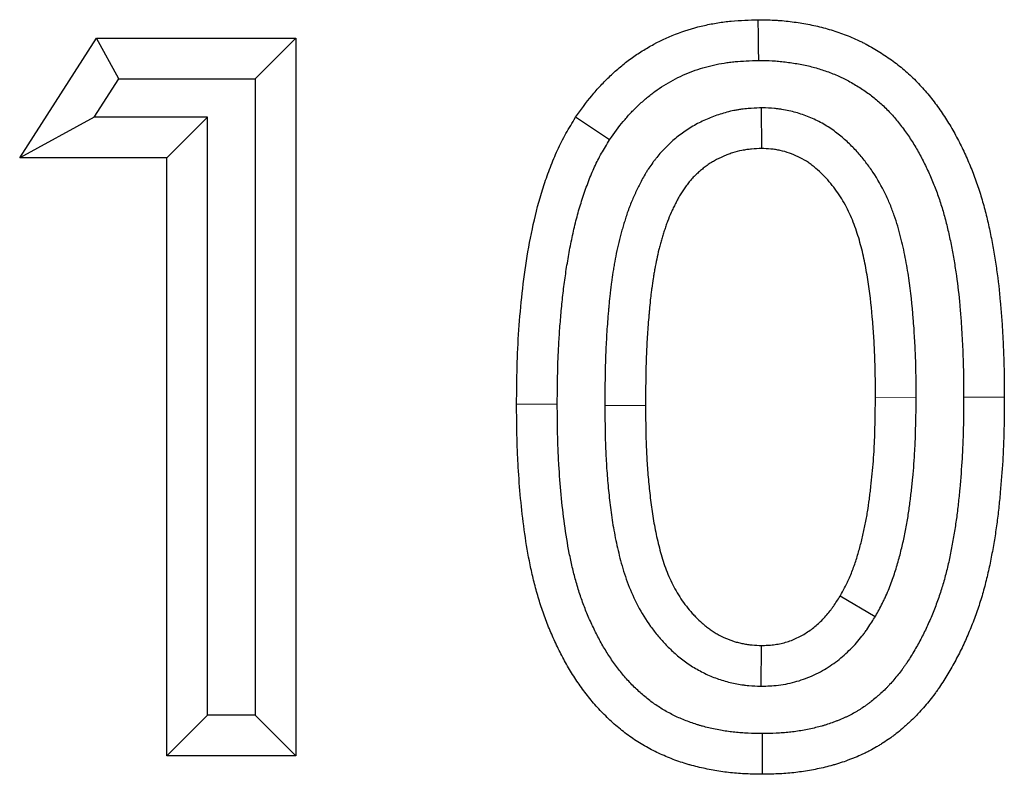
# Model space of a CAD drawing. Units: millimetres. Extents: x 0 to 420, y 0 to 297.
# Drawn here: x 271 to 278, y 205 to 211 of the extents above; entities that cross this region are included whole.
import ezdxf

# ---------------------------------------------------------------- set-up
doc = ezdxf.new("R2010")
doc.units = ezdxf.units.MM

msp = doc.modelspace()

# ---------------------------------------------------------------- linework, layer by layer
at = {"color": 7, "linetype": 'Continuous', "lineweight": 25}
for p, q in [((271.2348, 210.0085), (271.8019, 210.8905)), ((271.8019, 210.8905), (273.2701, 210.8905)), ((271.9657, 210.5905), (271.8019, 210.8905)), ((272.9701, 210.5905), (273.2701, 210.8905)), ((273.2701, 210.8905), (273.2701, 205.5988)), ((271.7844, 210.3085), (271.9657, 210.5905)), ((271.9657, 210.5905), (272.9701, 210.5905)), ((272.9701, 210.5905), (272.9701, 205.8988)), ((276.7025, 210.3766), (276.7035, 210.0764)), ((271.7844, 210.3085), (271.2348, 210.0085)), ((272.6203, 210.3085), (271.7844, 210.3085)), ((272.6203, 210.3085), (272.3203, 210.0085)), ((272.6203, 205.8988), (272.6203, 210.3085)), ((272.3203, 210.0085), (271.2348, 210.0085)), ((272.3203, 205.5988), (272.3203, 210.0085)), ((277.5419, 206.624), (277.2833, 206.7765)), ((276.7017, 206.1127), (276.7035, 206.4129)), ((272.6203, 205.8988), (272.3203, 205.5988)), ((272.9701, 205.8988), (272.6203, 205.8988)), ((272.9701, 205.8988), (273.2701, 205.5988)), ((273.2701, 205.5988), (272.3203, 205.5988))]:
    msp.add_line(p, q, dxfattribs=at)
at = {"color": 8, "linetype": 'Continuous', "lineweight": 18}
for p, q in [((277.8441, 208.2415), (277.5441, 208.2425)), ((275.5481, 208.1817), (275.8481, 208.1821))]:
    msp.add_line(p, q, dxfattribs=at)
at = {"color": 7, "linetype": 'Continuous', "lineweight": 25, "flags": 128}
for points in [[(276.683, 210.7261), (276.6821, 210.8161), (276.6813, 210.9061), (276.6802, 211.0261)], [(275.5834, 210.1409), (275.4581, 210.2236), (275.3329, 210.3064)], [(276.7078, 205.7631), (276.7078, 205.6731), (276.7078, 205.5831), (276.7078, 205.4631)]]:
    msp.add_lwpolyline(points, dxfattribs=at)
at = {"color": 8, "linetype": 'Continuous', "lineweight": 18, "flags": 128}
for points in [[(275.1983, 208.1924), (275.1083, 208.1925), (275.0183, 208.1926), (274.8983, 208.1927)], [(278.1939, 208.2426), (278.2839, 208.2425), (278.3739, 208.2425), (278.4939, 208.2425)]]:
    msp.add_lwpolyline(points, dxfattribs=at)
at = {"color": 7, "linetype": 'Continuous', "lineweight": 25}
for points, knots in [([(275.3329, 210.3064), (275.3717, 210.3605), (275.4105, 210.4145), (275.4632, 210.4788), (275.474, 210.4915), (275.4959, 210.5165), (275.5071, 210.5288), (275.5411, 210.5652), (275.5647, 210.5888), (275.6009, 210.6231), (275.6132, 210.6344), (275.638, 210.6566), (275.6506, 210.6675), (275.6888, 210.6995), (275.715, 210.7201), (275.7687, 210.7593), (275.7963, 210.7779), (275.8527, 210.8132), (275.8816, 210.8298), (275.9696, 210.8769), (276.0303, 210.9045), (276.155, 210.9509), (276.219, 210.9697), (276.3164, 210.9916), (276.3491, 210.9979), (276.3984, 211.0057), (276.4149, 211.008), (276.4479, 211.0122), (276.4644, 211.014), (276.5472, 211.0217), (276.6137, 211.0239), (276.6802, 211.0261)], [0, 0, 0, 0, 0.125, 0.125, 0.15625, 0.15625, 0.1875, 0.1875, 0.25, 0.25, 0.28125, 0.28125, 0.3125, 0.3125, 0.375, 0.375, 0.4375, 0.4375, 0.5, 0.5, 0.625, 0.625, 0.75, 0.75, 0.8125, 0.8125, 0.84375, 0.84375, 0.875, 0.875, 1, 1, 1, 1]), ([(276.6802, 211.0261), (276.7194, 211.0256), (276.7586, 211.025), (276.8076, 211.0225), (276.8173, 211.022), (276.8369, 211.0206), (276.8467, 211.0199), (276.8759, 211.0173), (276.8954, 211.0152), (276.9344, 211.0104), (276.9538, 211.0077), (276.9926, 211.0019), (277.0119, 210.9987), (277.0698, 210.9881), (277.1081, 210.9799), (277.1842, 210.9607), (277.2218, 210.9496), (277.2775, 210.9307), (277.296, 210.9241), (277.3326, 210.9102), (277.3509, 210.903), (277.387, 210.8878), (277.4049, 210.8798), (277.4315, 210.8672), (277.4403, 210.863), (277.4579, 210.8542), (277.4666, 210.8497), (277.4926, 210.836), (277.5098, 210.8265), (277.5437, 210.8069), (277.5605, 210.7968), (277.5938, 210.776), (277.6102, 210.7653), (277.6427, 210.7433), (277.6587, 210.7321), (277.6904, 210.7089), (277.706, 210.697), (277.7366, 210.6725), (277.7516, 210.6599), (277.7811, 210.634), (277.7955, 210.6208), (277.8239, 210.5937), (277.8379, 210.5799), (277.8652, 210.5518), (277.8787, 210.5376), (277.905, 210.5085), (277.9179, 210.4937), (277.9556, 210.4486), (277.9795, 210.4174), (278.0253, 210.3538), (278.0472, 210.3212), (278.089, 210.2549), (278.109, 210.2212), (278.147, 210.1526), (278.165, 210.1177), (278.1992, 210.0472), (278.2154, 210.0115), (278.2462, 209.9393), (278.2608, 209.9029), (278.2881, 209.8294), (278.3009, 209.7924), (278.3188, 209.7363), (278.3245, 209.7176), (278.3355, 209.6799), (278.3408, 209.6611), (278.356, 209.6042), (278.3653, 209.5662), (278.3828, 209.4897), (278.3909, 209.4514), (278.406, 209.3744), (278.413, 209.3358), (278.4261, 209.2585), (278.4321, 209.2198), (278.4485, 209.1033), (278.4573, 209.0254), (278.468, 208.9083), (278.4711, 208.8692), (278.4767, 208.791), (278.4792, 208.7518), (278.4837, 208.6736), (278.4857, 208.6344), (278.4881, 208.5756), (278.4889, 208.5561), (278.4902, 208.5169), (278.4907, 208.4973), (278.493, 208.3993), (278.4935, 208.3209), (278.4939, 208.2425)], [0, 0, 0, 0, 0.03125, 0.03125, 0.039062, 0.039062, 0.046875, 0.046875, 0.0625, 0.0625, 0.078125, 0.078125, 0.09375, 0.09375, 0.125, 0.125, 0.15625, 0.15625, 0.171875, 0.171875, 0.1875, 0.1875, 0.203125, 0.203125, 0.210938, 0.210938, 0.21875, 0.21875, 0.234375, 0.234375, 0.25, 0.25, 0.265625, 0.265625, 0.28125, 0.28125, 0.296875, 0.296875, 0.3125, 0.3125, 0.328125, 0.328125, 0.34375, 0.34375, 0.359375, 0.359375, 0.375, 0.375, 0.40625, 0.40625, 0.4375, 0.4375, 0.46875, 0.46875, 0.5, 0.5, 0.53125, 0.53125, 0.5625, 0.5625, 0.59375, 0.59375, 0.609375, 0.609375, 0.625, 0.625, 0.65625, 0.65625, 0.6875, 0.6875, 0.71875, 0.71875, 0.75, 0.75, 0.8125, 0.8125, 0.84375, 0.84375, 0.875, 0.875, 0.90625, 0.90625, 0.921875, 0.921875, 0.9375, 0.9375, 1, 1, 1, 1]), ([(275.5834, 210.1409), (275.6195, 210.1912), (275.6527, 210.2367), (275.6932, 210.2861), (275.7017, 210.2961), (275.7192, 210.3162), (275.7283, 210.3261), (275.7559, 210.3556), (275.7751, 210.3749), (275.8051, 210.4033), (275.8152, 210.4127), (275.8356, 210.4308), (275.8458, 210.4397), (275.8767, 210.4656), (275.8975, 210.4819), (275.9396, 210.5126), (275.9612, 210.5272), (276.0059, 210.5551), (276.0289, 210.5684), (276.0997, 210.6063), (276.148, 210.6282), (276.2465, 210.6648), (276.2975, 210.6799), (276.3759, 210.6975), (276.4023, 210.7026), (276.4421, 210.7089), (276.4554, 210.7107), (276.4821, 210.7141), (276.4954, 210.7155), (276.5612, 210.7217), (276.6193, 210.7239), (276.683, 210.7261)], [0.0073052, 0.0073052, 0.0073052, 0.0073052, 0.125, 0.125, 0.15625, 0.15625, 0.1875, 0.1875, 0.25, 0.25, 0.28125, 0.28125, 0.3125, 0.3125, 0.375, 0.375, 0.4375, 0.4375, 0.5, 0.5, 0.625, 0.625, 0.75, 0.75, 0.8125, 0.8125, 0.84375, 0.84375, 0.875, 0.875, 0.9954648, 0.9954648, 0.9954648, 0.9954648]), ([(276.683, 210.7261), (276.7194, 210.7255), (276.7527, 210.7249), (276.7909, 210.723), (276.7987, 210.7225), (276.8143, 210.7215), (276.8221, 210.7209), (276.8459, 210.7188), (276.862, 210.717), (276.8949, 210.713), (276.9117, 210.7107), (276.9449, 210.7057), (276.9613, 210.703), (277.01, 210.6941), (277.0417, 210.6873), (277.1033, 210.6717), (277.1328, 210.663), (277.1779, 210.6477), (277.193, 210.6423), (277.2232, 210.6309), (277.2381, 210.625), (277.267, 210.6128), (277.281, 210.6065), (277.3015, 210.5969), (277.3082, 210.5936), (277.3217, 210.5869), (277.3285, 210.5834), (277.349, 210.5726), (277.3628, 210.5649), (277.3906, 210.5489), (277.4045, 210.5405), (277.4318, 210.5235), (277.4452, 210.5147), (277.4716, 210.4969), (277.4846, 210.4878), (277.5098, 210.4693), (277.522, 210.4599), (277.5457, 210.441), (277.5571, 210.4315), (277.5799, 210.4114), (277.5913, 210.4009), (277.6141, 210.3792), (277.6256, 210.3678), (277.648, 210.3449), (277.6589, 210.3334), (277.68, 210.31), (277.6902, 210.2983), (277.7201, 210.2625), (277.7396, 210.2371), (277.7781, 210.1837), (277.7966, 210.1561), (277.8322, 210.0997), (277.8493, 210.0708), (277.8819, 210.0121), (277.8973, 209.9823), (277.927, 209.9209), (277.9413, 209.8894), (277.9685, 209.8259), (277.9813, 209.7938), (278.0053, 209.7292), (278.0166, 209.6966), (278.0322, 209.6476), (278.0372, 209.6312), (278.0469, 209.5981), (278.0515, 209.5814), (278.0651, 209.5307), (278.0736, 209.4961), (278.0896, 209.4261), (278.0971, 209.3907), (278.1111, 209.3194), (278.1177, 209.2833), (278.1298, 209.2113), (278.1354, 209.1752), (278.1507, 209.0668), (278.159, 208.9938), (278.169, 208.8832), (278.172, 208.8461), (278.1774, 208.7712), (278.1798, 208.7334), (278.1841, 208.6578), (278.186, 208.6202), (278.1883, 208.5639), (278.1891, 208.5452), (278.1903, 208.5079), (278.1908, 208.4893), (278.193, 208.3964), (278.1935, 208.3204), (278.1939, 208.2426)], [0.0019274, 0.0019274, 0.0019274, 0.0019274, 0.03125, 0.03125, 0.0390625, 0.0390625, 0.046875, 0.046875, 0.0625, 0.0625, 0.078125, 0.078125, 0.09375, 0.09375, 0.125, 0.125, 0.15625, 0.15625, 0.171875, 0.171875, 0.1875, 0.1875, 0.203125, 0.203125, 0.2109375, 0.2109375, 0.21875, 0.21875, 0.234375, 0.234375, 0.25, 0.25, 0.265625, 0.265625, 0.28125, 0.28125, 0.296875, 0.296875, 0.3125, 0.3125, 0.328125, 0.328125, 0.34375, 0.34375, 0.359375, 0.359375, 0.375, 0.375, 0.40625, 0.40625, 0.4375, 0.4375, 0.46875, 0.46875, 0.5, 0.5, 0.53125, 0.53125, 0.5625, 0.5625, 0.59375, 0.59375, 0.609375, 0.609375, 0.625, 0.625, 0.65625, 0.65625, 0.6875, 0.6875, 0.71875, 0.71875, 0.75, 0.75, 0.8125, 0.8125, 0.84375, 0.84375, 0.875, 0.875, 0.90625, 0.90625, 0.921875, 0.921875, 0.9375, 0.9375, 0.9995438, 0.9995438, 0.9995438, 0.9995438]), ([(276.7025, 210.3766), (276.6981, 210.3764), (276.6937, 210.3762), (276.6893, 210.376), (276.6652, 210.3749), (276.6372, 210.3736), (276.5898, 210.3695), (276.573, 210.3678), (276.5465, 210.3642), (276.5374, 210.3629), (276.5191, 210.3598), (276.51, 210.3582), (276.4651, 210.3492), (276.4308, 210.34), (276.3817, 210.3242), (276.3659, 210.3187), (276.3344, 210.3069), (276.3186, 210.3005), (276.2714, 210.2801), (276.2401, 210.2646), (276.1936, 210.2382), (276.1784, 210.229), (276.149, 210.21), (276.1347, 210.2002), (276.1068, 210.1801), (276.0933, 210.1697), (276.067, 210.1487), (276.0544, 210.1381), (276.0286, 210.1153), (276.0155, 210.1031), (275.9958, 210.0835), (275.9891, 210.0767), (275.9762, 210.063), (275.9701, 210.0562), (275.9523, 210.0361), (275.9414, 210.023), (275.9263, 210.0041), (275.9215, 209.998), (275.9118, 209.9854), (275.9069, 209.9789), (275.8923, 209.9591), (275.8826, 209.9452), (275.8681, 209.9234), (275.8632, 209.9158), (275.854, 209.901), (275.8496, 209.8937), (275.8368, 209.872), (275.829, 209.858), (275.8145, 209.8309), (275.8078, 209.8179), (275.7948, 209.792), (275.7886, 209.7791), (275.7795, 209.76), (275.7766, 209.7537), (275.7708, 209.741), (275.7679, 209.7348), (275.7535, 209.7027), (275.7417, 209.6752), (275.7276, 209.6382), (275.7248, 209.6307), (275.7195, 209.6161), (275.717, 209.6089), (275.7098, 209.5877), (275.7053, 209.574), (275.699, 209.5542), (275.697, 209.5477), (275.6931, 209.535), (275.6912, 209.5288), (275.6855, 209.51), (275.6818, 209.4973), (275.6743, 209.4714), (275.6706, 209.4582), (275.6634, 209.4316), (275.6598, 209.418), (275.6496, 209.3775), (275.6434, 209.3505), (275.6319, 209.2966), (275.6267, 209.2698), (275.6196, 209.2303), (275.6173, 209.2173), (275.6129, 209.1913), (275.6108, 209.1785), (275.6048, 209.14), (275.6009, 209.114), (275.5956, 209.0747), (275.5938, 209.0615), (275.5906, 209.035), (275.589, 209.0217), (275.5847, 208.9822), (275.5821, 208.9564), (275.5787, 208.9185), (275.5776, 208.906), (275.5754, 208.8812), (275.5744, 208.8689), (275.5713, 208.8319), (275.5693, 208.807), (275.5637, 208.7319), (275.5605, 208.6813), (275.5554, 208.5799), (275.5536, 208.5288), (275.551, 208.4285), (275.5503, 208.3793), (275.549, 208.2816), (275.5485, 208.2331), (275.5481, 208.1849), (275.5481, 208.1838), (275.5481, 208.1828), (275.5481, 208.1817)], [-0.005708, -0.005708, -0.005708, -0.005708, 0, 0, 0, 0.03125, 0.03125, 0.046875, 0.046875, 0.054688, 0.054688, 0.0625, 0.0625, 0.09375, 0.09375, 0.109375, 0.109375, 0.125, 0.125, 0.15625, 0.15625, 0.171875, 0.171875, 0.1875, 0.1875, 0.203125, 0.203125, 0.21875, 0.21875, 0.234375, 0.234375, 0.242188, 0.242188, 0.25, 0.25, 0.265625, 0.265625, 0.273438, 0.273438, 0.28125, 0.28125, 0.296875, 0.296875, 0.304688, 0.304688, 0.3125, 0.3125, 0.328125, 0.328125, 0.34375, 0.34375, 0.359375, 0.359375, 0.367188, 0.367188, 0.375, 0.375, 0.40625, 0.40625, 0.414062, 0.414062, 0.421875, 0.421875, 0.4375, 0.4375, 0.445312, 0.445312, 0.453125, 0.453125, 0.46875, 0.46875, 0.484375, 0.484375, 0.5, 0.5, 0.53125, 0.53125, 0.5625, 0.5625, 0.578125, 0.578125, 0.59375, 0.59375, 0.625, 0.625, 0.640625, 0.640625, 0.65625, 0.65625, 0.6875, 0.6875, 0.703125, 0.703125, 0.71875, 0.71875, 0.75, 0.75, 0.8125, 0.8125, 0.875, 0.875, 0.9375, 0.9375, 1, 1, 1, 1.001394, 1.001394, 1.001394, 1.001394]), ([(277.8441, 208.2415), (277.8441, 208.2422), (277.8441, 208.243), (277.8441, 208.2438), (277.8439, 208.2903), (277.8437, 208.3375), (277.8428, 208.4097), (277.8425, 208.4339), (277.8414, 208.4828), (277.8407, 208.5075), (277.8381, 208.5812), (277.8357, 208.6301), (277.8299, 208.727), (277.8266, 208.7749), (277.815, 208.9211), (277.8046, 209.0208), (277.7824, 209.171), (277.7739, 209.2213), (277.7541, 209.3229), (277.7427, 209.3741), (277.7227, 209.4516), (277.7155, 209.4776), (277.6999, 209.5297), (277.6916, 209.5558), (277.6732, 209.609), (277.6631, 209.6359), (277.6409, 209.6902), (277.6288, 209.7176), (277.5896, 209.7982), (277.5595, 209.8507), (277.5097, 209.9255), (277.4924, 209.9497), (277.4558, 209.9974), (277.4365, 210.0209), (277.3958, 210.0668), (277.3744, 210.0893), (277.329, 210.133), (277.3053, 210.1542), (277.2667, 210.1853), (277.2534, 210.1956), (277.2255, 210.2157), (277.211, 210.2257), (277.1664, 210.2541), (277.1357, 210.2713), (277.0725, 210.3017), (277.0401, 210.315), (276.9742, 210.3378), (276.9408, 210.3473), (276.8888, 210.3586), (276.8712, 210.3619), (276.8443, 210.366), (276.8352, 210.3673), (276.8174, 210.3694), (276.8088, 210.3703), (276.7673, 210.3741), (276.739, 210.3752), (276.7158, 210.3761), (276.7113, 210.3763), (276.7069, 210.3765), (276.7025, 210.3766)], [-0.001016, -0.001016, -0.001016, -0.001016, 0, 0, 0, 0.0625, 0.0625, 0.09375, 0.09375, 0.125, 0.125, 0.1875, 0.1875, 0.25, 0.25, 0.375, 0.375, 0.4375, 0.4375, 0.5, 0.5, 0.53125, 0.53125, 0.5625, 0.5625, 0.59375, 0.59375, 0.625, 0.625, 0.6875, 0.6875, 0.71875, 0.71875, 0.75, 0.75, 0.78125, 0.78125, 0.8125, 0.8125, 0.828125, 0.828125, 0.84375, 0.84375, 0.875, 0.875, 0.90625, 0.90625, 0.9375, 0.9375, 0.953125, 0.953125, 0.960937, 0.960937, 0.96875, 0.96875, 1, 1, 1, 1.005923, 1.005923, 1.005923, 1.005923]), ([(274.8983, 208.1927), (274.899, 208.2839), (274.8997, 208.3751), (274.9045, 208.5572), (274.909, 208.6482), (274.9217, 208.8298), (274.9297, 208.9205), (274.9495, 209.1017), (274.9616, 209.1924), (274.9914, 209.3722), (275.0087, 209.4614), (275.0494, 209.6379), (275.0733, 209.7251), (275.1158, 209.8538), (275.131, 209.8964), (275.1634, 209.9809), (275.1807, 210.0229), (275.2186, 210.1058), (275.2395, 210.1466), (275.2849, 210.2272), (275.3089, 210.2668), (275.3329, 210.3064)], [0, 0, 0, 0, 0.125, 0.125, 0.25, 0.25, 0.375, 0.375, 0.5, 0.5, 0.625, 0.625, 0.75, 0.75, 0.8125, 0.8125, 0.875, 0.875, 0.9375, 0.9375, 1, 1, 1, 1]), ([(275.1983, 208.1924), (275.199, 208.2828), (275.1997, 208.3713), (275.2031, 208.5015), (275.2047, 208.5445), (275.2089, 208.6309), (275.2115, 208.6742), (275.2176, 208.7611), (275.2211, 208.8046), (275.2289, 208.8919), (275.2331, 208.9353), (275.2425, 209.0212), (275.2476, 209.0639), (275.2591, 209.1484), (275.2654, 209.1904), (275.2793, 209.2744), (275.2868, 209.3163), (275.2991, 209.379), (275.3034, 209.3999), (275.3122, 209.4412), (275.3167, 209.4618), (275.3308, 209.5228), (275.3408, 209.5627), (275.357, 209.6215), (275.3627, 209.6408), (275.3745, 209.6796), (275.3806, 209.699), (275.3934, 209.7376), (275.4, 209.7569), (275.4138, 209.7954), (275.421, 209.8146), (275.4428, 209.8716), (275.4579, 209.9078), (275.4814, 209.9591), (275.4895, 209.9757), (275.5059, 210.0078), (275.5149, 210.0243), (275.5422, 210.0726), (275.562, 210.1056), (275.5834, 210.1409)], [0.0009366, 0.0009366, 0.0009366, 0.0009366, 0.125, 0.125, 0.1875, 0.1875, 0.25, 0.25, 0.3125, 0.3125, 0.375, 0.375, 0.4375, 0.4375, 0.5, 0.5, 0.5625, 0.5625, 0.59375, 0.59375, 0.625, 0.625, 0.6875, 0.6875, 0.71875, 0.71875, 0.75, 0.75, 0.78125, 0.78125, 0.8125, 0.8125, 0.875, 0.875, 0.90625, 0.90625, 0.9375, 0.9375, 0.9946527, 0.9946527, 0.9946527, 0.9946527]), ([(276.7035, 210.0764), (276.6794, 210.0752), (276.6553, 210.0741), (276.6193, 210.071), (276.6073, 210.0697), (276.5894, 210.0673), (276.5835, 210.0664), (276.5716, 210.0644), (276.5657, 210.0634), (276.5362, 210.0575), (276.5128, 210.0512), (276.4783, 210.0402), (276.4669, 210.0362), (276.4443, 210.0277), (276.4331, 210.0232), (276.3999, 210.0088), (276.3783, 209.9981), (276.3468, 209.9803), (276.3365, 209.974), (276.3163, 209.9609), (276.3063, 209.9541), (276.2868, 209.94), (276.2772, 209.9326), (276.2584, 209.9176), (276.2491, 209.9098), (276.2311, 209.8938), (276.2222, 209.8856), (276.2094, 209.8729), (276.2052, 209.8686), (276.197, 209.8598), (276.1929, 209.8554), (276.1809, 209.8418), (276.1732, 209.8326), (276.1619, 209.8184), (276.1582, 209.8137), (276.1509, 209.8041), (276.1473, 209.7993), (276.1365, 209.7848), (276.1296, 209.7749), (276.1196, 209.7599), (276.1164, 209.7548), (276.11, 209.7446), (276.1069, 209.7394), (276.0977, 209.7239), (276.0918, 209.7133), (276.0805, 209.6921), (276.0749, 209.6814), (276.0642, 209.6598), (276.0589, 209.649), (276.0512, 209.6327), (276.0486, 209.6272), (276.0436, 209.6163), (276.0411, 209.6108), (276.0287, 209.5833), (276.0193, 209.5612), (276.0086, 209.533), (276.0065, 209.5274), (276.0024, 209.5161), (276.0004, 209.5104), (275.9945, 209.4933), (275.9908, 209.4818), (275.9854, 209.4646), (275.9836, 209.4588), (275.98, 209.4473), (275.9783, 209.4416), (275.973, 209.4243), (275.9696, 209.4127), (275.9629, 209.3896), (275.9597, 209.378), (275.9534, 209.3547), (275.9503, 209.3431), (275.9415, 209.308), (275.9361, 209.2846), (275.9261, 209.2375), (275.9214, 209.2138), (275.915, 209.1783), (275.913, 209.1664), (275.909, 209.1426), (275.907, 209.1307), (275.9014, 209.0951), (275.8978, 209.0712), (275.893, 209.0354), (275.8914, 209.0235), (275.8885, 208.9996), (275.8871, 208.9876), (275.8831, 208.9517), (275.8808, 208.9277), (275.8775, 208.8918), (275.8764, 208.8798), (275.8743, 208.8558), (275.8733, 208.8438), (275.8703, 208.8077), (275.8684, 208.7837), (275.8631, 208.7117), (275.86, 208.6636), (275.8552, 208.5674), (275.8534, 208.5192), (275.851, 208.4229), (275.8502, 208.3748), (275.849, 208.2784), (275.8485, 208.2302), (275.8481, 208.1821)], [0, 0, 0, 0, 0.03125, 0.03125, 0.046875, 0.046875, 0.054688, 0.054688, 0.0625, 0.0625, 0.09375, 0.09375, 0.109375, 0.109375, 0.125, 0.125, 0.15625, 0.15625, 0.171875, 0.171875, 0.1875, 0.1875, 0.203125, 0.203125, 0.21875, 0.21875, 0.234375, 0.234375, 0.242188, 0.242188, 0.25, 0.25, 0.265625, 0.265625, 0.273438, 0.273438, 0.28125, 0.28125, 0.296875, 0.296875, 0.304688, 0.304688, 0.3125, 0.3125, 0.328125, 0.328125, 0.34375, 0.34375, 0.359375, 0.359375, 0.367188, 0.367188, 0.375, 0.375, 0.40625, 0.40625, 0.414062, 0.414062, 0.421875, 0.421875, 0.4375, 0.4375, 0.445312, 0.445312, 0.453125, 0.453125, 0.46875, 0.46875, 0.484375, 0.484375, 0.5, 0.5, 0.53125, 0.53125, 0.5625, 0.5625, 0.578125, 0.578125, 0.59375, 0.59375, 0.625, 0.625, 0.640625, 0.640625, 0.65625, 0.65625, 0.6875, 0.6875, 0.703125, 0.703125, 0.71875, 0.71875, 0.75, 0.75, 0.8125, 0.8125, 0.875, 0.875, 0.9375, 0.9375, 1, 1, 1, 1]), ([(277.5441, 208.2425), (277.5439, 208.289), (277.5437, 208.3355), (277.5429, 208.4052), (277.5425, 208.4285), (277.5415, 208.4749), (277.5408, 208.4982), (277.5383, 208.5679), (277.5361, 208.6143), (277.5305, 208.7071), (277.5274, 208.7535), (277.5163, 208.8926), (277.5066, 208.9851), (277.4862, 209.1231), (277.4785, 209.169), (277.4607, 209.2602), (277.4505, 209.3056), (277.4331, 209.3732), (277.4269, 209.3956), (277.4136, 209.4401), (277.4065, 209.4623), (277.3913, 209.5062), (277.3831, 209.528), (277.3655, 209.5711), (277.3561, 209.5923), (277.3256, 209.6551), (277.3024, 209.6956), (277.2637, 209.7536), (277.2502, 209.7726), (277.2219, 209.8095), (277.2071, 209.8274), (277.1763, 209.8623), (277.1602, 209.8791), (277.1267, 209.9114), (277.1093, 209.9268), (277.0822, 209.9488), (277.0729, 209.9558), (277.0541, 209.9695), (277.0445, 209.976), (277.0151, 209.9948), (276.9947, 210.0062), (276.9528, 210.0264), (276.9312, 210.0353), (276.8873, 210.0504), (276.8648, 210.0568), (276.8307, 210.0642), (276.8193, 210.0664), (276.802, 210.069), (276.7963, 210.0698), (276.7847, 210.0712), (276.779, 210.0718), (276.75, 210.0745), (276.7268, 210.0754), (276.7035, 210.0764)], [0, 0, 0, 0, 0.0625, 0.0625, 0.09375, 0.09375, 0.125, 0.125, 0.1875, 0.1875, 0.25, 0.25, 0.375, 0.375, 0.4375, 0.4375, 0.5, 0.5, 0.53125, 0.53125, 0.5625, 0.5625, 0.59375, 0.59375, 0.625, 0.625, 0.6875, 0.6875, 0.71875, 0.71875, 0.75, 0.75, 0.78125, 0.78125, 0.8125, 0.8125, 0.828125, 0.828125, 0.84375, 0.84375, 0.875, 0.875, 0.90625, 0.90625, 0.9375, 0.9375, 0.953125, 0.953125, 0.9609375, 0.9609375, 0.96875, 0.96875, 1, 1, 1, 1]), ([(276.7078, 205.4631), (276.669, 205.4638), (276.6303, 205.4644), (276.5722, 205.4669), (276.5529, 205.468), (276.5143, 205.4708), (276.495, 205.4725), (276.4564, 205.4766), (276.4372, 205.479), (276.3989, 205.4845), (276.3797, 205.4875), (276.3416, 205.4942), (276.3225, 205.4979), (276.2846, 205.5056), (276.2656, 205.5097), (276.2279, 205.5184), (276.2091, 205.5231), (276.1811, 205.5307), (276.1717, 205.5334), (276.1532, 205.5388), (276.1439, 205.5417), (276.1162, 205.5505), (276.0979, 205.5567), (276.0614, 205.5698), (276.0433, 205.5767), (276.0073, 205.5911), (275.9894, 205.5986), (275.954, 205.6144), (275.9365, 205.6226), (275.8844, 205.6484), (275.8504, 205.667), (275.8007, 205.6971), (275.7843, 205.7075), (275.7521, 205.7289), (275.7362, 205.74), (275.6893, 205.7743), (275.659, 205.7986), (275.6004, 205.8493), (275.5721, 205.8758), (275.5173, 205.9306), (275.491, 205.959), (275.4405, 206.0179), (275.4165, 206.0483), (275.3819, 206.0949), (275.3706, 206.1107), (275.3484, 206.1425), (275.3376, 206.1585), (275.3059, 206.2072), (275.2858, 206.2404), (275.2476, 206.3078), (275.2295, 206.342), (275.2036, 206.3941), (275.1952, 206.4115), (275.1787, 206.4466), (275.1707, 206.4642), (275.1549, 206.4996), (275.1473, 206.5174), (275.1324, 206.5532), (275.1252, 206.5712), (275.1044, 206.6254), (275.0916, 206.662), (275.0735, 206.7172), (275.0677, 206.7357), (275.0565, 206.7728), (275.051, 206.7914), (275.0353, 206.8473), (275.0257, 206.8848), (275.0079, 206.9603), (274.9999, 206.9981), (274.9776, 207.1122), (274.9654, 207.1887), (274.9443, 207.3423), (274.9356, 207.4193), (274.9209, 207.5735), (274.9149, 207.6507), (274.9081, 207.7668), (274.9062, 207.8054), (274.9031, 207.8829), (274.9018, 207.9216), (274.8992, 208.0377), (274.8987, 208.1152), (274.8983, 208.1927)], [0, 0, 0, 0, 0.03125, 0.03125, 0.046875, 0.046875, 0.0625, 0.0625, 0.078125, 0.078125, 0.09375, 0.09375, 0.109375, 0.109375, 0.125, 0.125, 0.140625, 0.140625, 0.148438, 0.148438, 0.15625, 0.15625, 0.171875, 0.171875, 0.1875, 0.1875, 0.203125, 0.203125, 0.21875, 0.21875, 0.25, 0.25, 0.265625, 0.265625, 0.28125, 0.28125, 0.3125, 0.3125, 0.34375, 0.34375, 0.375, 0.375, 0.40625, 0.40625, 0.421875, 0.421875, 0.4375, 0.4375, 0.46875, 0.46875, 0.5, 0.5, 0.515625, 0.515625, 0.53125, 0.53125, 0.546875, 0.546875, 0.5625, 0.5625, 0.59375, 0.59375, 0.609375, 0.609375, 0.625, 0.625, 0.65625, 0.65625, 0.6875, 0.6875, 0.75, 0.75, 0.8125, 0.8125, 0.875, 0.875, 0.90625, 0.90625, 0.9375, 0.9375, 1, 1, 1, 1]), ([(276.7078, 205.7631), (276.671, 205.7638), (276.6365, 205.7644), (276.5875, 205.7665), (276.5714, 205.7674), (276.5392, 205.7698), (276.5232, 205.7712), (276.4916, 205.7746), (276.476, 205.7765), (276.4447, 205.781), (276.4288, 205.7835), (276.3964, 205.7892), (276.38, 205.7923), (276.3467, 205.7991), (276.3304, 205.8026), (276.2989, 205.8099), (276.2837, 205.8137), (276.2616, 205.8197), (276.2545, 205.8218), (276.24, 205.826), (276.2327, 205.8282), (276.2108, 205.8352), (276.196, 205.8402), (276.1663, 205.8509), (276.1513, 205.8566), (276.1221, 205.8683), (276.1077, 205.8743), (276.0797, 205.8868), (276.066, 205.8932), (276.0251, 205.9135), (275.9983, 205.9282), (275.9595, 205.9517), (275.9468, 205.9597), (275.9219, 205.9763), (275.9098, 205.9847), (275.8736, 206.0112), (275.8496, 206.0304), (275.8024, 206.0712), (275.7794, 206.0927), (275.7349, 206.1374), (275.7136, 206.1603), (275.6734, 206.2071), (275.6537, 206.232), (275.6246, 206.2712), (275.6151, 206.2845), (275.5964, 206.3113), (275.5873, 206.3248), (275.5607, 206.3657), (275.5439, 206.3934), (275.5114, 206.4507), (275.4959, 206.48), (275.4733, 206.5255), (275.4659, 206.5409), (275.4512, 206.5722), (275.4439, 206.588), (275.43, 206.6193), (275.4233, 206.6349), (275.4104, 206.6659), (275.4043, 206.6813), (275.3865, 206.7276), (275.3754, 206.7593), (275.3594, 206.8082), (275.3542, 206.8248), (275.3441, 206.8579), (275.3393, 206.8745), (275.3253, 206.9243), (275.3167, 206.9575), (275.3009, 207.0248), (275.2936, 207.059), (275.2734, 207.1629), (275.262, 207.2339), (275.2422, 207.3784), (275.2339, 207.4514), (275.2199, 207.5983), (275.2142, 207.6719), (275.2077, 207.7826), (275.2059, 207.8195), (275.2029, 207.8933), (275.2017, 207.93), (275.1992, 208.0405), (275.1987, 208.1156), (275.1983, 208.1924)], [0.0013817, 0.0013817, 0.0013817, 0.0013817, 0.03125, 0.03125, 0.046875, 0.046875, 0.0625, 0.0625, 0.078125, 0.078125, 0.09375, 0.09375, 0.109375, 0.109375, 0.125, 0.125, 0.140625, 0.140625, 0.1484375, 0.1484375, 0.15625, 0.15625, 0.171875, 0.171875, 0.1875, 0.1875, 0.203125, 0.203125, 0.21875, 0.21875, 0.25, 0.25, 0.265625, 0.265625, 0.28125, 0.28125, 0.3125, 0.3125, 0.34375, 0.34375, 0.375, 0.375, 0.40625, 0.40625, 0.421875, 0.421875, 0.4375, 0.4375, 0.46875, 0.46875, 0.5, 0.5, 0.515625, 0.515625, 0.53125, 0.53125, 0.546875, 0.546875, 0.5625, 0.5625, 0.59375, 0.59375, 0.609375, 0.609375, 0.625, 0.625, 0.65625, 0.65625, 0.6875, 0.6875, 0.75, 0.75, 0.8125, 0.8125, 0.875, 0.875, 0.90625, 0.90625, 0.9375, 0.9375, 0.9994495, 0.9994495, 0.9994495, 0.9994495]), ([(278.1939, 208.2426), (278.1934, 208.1651), (278.193, 208.0893), (278.1905, 207.9777), (278.1894, 207.9405), (278.1864, 207.8661), (278.1846, 207.829), (278.1781, 207.7175), (278.1725, 207.6432), (278.1622, 207.5314), (278.1584, 207.4943), (278.1503, 207.421), (278.1459, 207.3847), (278.1361, 207.3131), (278.1307, 207.2773), (278.1189, 207.2055), (278.1125, 207.1694), (278.0988, 207.098), (278.0916, 207.0628), (278.0761, 206.9932), (278.0678, 206.9588), (278.0546, 206.9086), (278.0501, 206.892), (278.0406, 206.8593), (278.0358, 206.8432), (278.0204, 206.7949), (278.0092, 206.7623), (277.9911, 206.7131), (277.9848, 206.6966), (277.9721, 206.664), (277.9656, 206.6478), (277.9457, 206.6), (277.9319, 206.5689), (277.9028, 206.5074), (277.8875, 206.4771), (277.8553, 206.417), (277.8382, 206.3871), (277.8026, 206.3275), (277.7851, 206.2996), (277.7632, 206.2675), (277.7588, 206.2613), (277.7498, 206.2487), (277.7452, 206.2424), (277.7311, 206.2234), (277.7213, 206.2106), (277.7007, 206.1849), (277.69, 206.1718), (277.669, 206.1471), (277.6587, 206.1354), (277.6434, 206.1187), (277.6383, 206.1133), (277.6282, 206.1028), (277.6232, 206.0976), (277.6074, 206.082), (277.5962, 206.0715), (277.5787, 206.0555), (277.5728, 206.0502), (277.5606, 206.0395), (277.5543, 206.0341), (277.536, 206.0184), (277.5239, 206.0085), (277.506, 205.9945), (277.5001, 205.99), (277.4884, 205.9812), (277.4826, 205.977), (277.4648, 205.9643), (277.4525, 205.956), (277.4334, 205.9438), (277.427, 205.9398), (277.4139, 205.9318), (277.4073, 205.9278), (277.3876, 205.9163), (277.3745, 205.9091), (277.3551, 205.8989), (277.3486, 205.8956), (277.3357, 205.8892), (277.3294, 205.8862), (277.3095, 205.8771), (277.2956, 205.8711), (277.2738, 205.8622), (277.2664, 205.8592), (277.2512, 205.8533), (277.2434, 205.8504), (277.2204, 205.8419), (277.2054, 205.8366), (277.1834, 205.8293), (277.1762, 205.827), (277.1618, 205.8226), (277.1548, 205.8206), (277.1334, 205.8146), (277.1185, 205.8107), (277.0874, 205.8034), (277.0712, 205.7999), (277.0378, 205.793), (277.0212, 205.7898), (276.9886, 205.784), (276.9725, 205.7814), (276.9408, 205.7768), (276.9251, 205.7748), (276.8932, 205.7714), (276.8771, 205.7699), (276.8448, 205.7675), (276.8287, 205.7666), (276.7796, 205.7644), (276.7449, 205.7638), (276.7078, 205.7631)], [0.0004584, 0.0004584, 0.0004584, 0.0004584, 0.0625, 0.0625, 0.09375, 0.09375, 0.125, 0.125, 0.1875, 0.1875, 0.21875, 0.21875, 0.25, 0.25, 0.28125, 0.28125, 0.3125, 0.3125, 0.34375, 0.34375, 0.375, 0.375, 0.390625, 0.390625, 0.40625, 0.40625, 0.4375, 0.4375, 0.453125, 0.453125, 0.46875, 0.46875, 0.5, 0.5, 0.53125, 0.53125, 0.5625, 0.5625, 0.59375, 0.59375, 0.6015625, 0.6015625, 0.609375, 0.609375, 0.625, 0.625, 0.640625, 0.640625, 0.65625, 0.65625, 0.6640625, 0.6640625, 0.671875, 0.671875, 0.6875, 0.6875, 0.6953125, 0.6953125, 0.703125, 0.703125, 0.71875, 0.71875, 0.7265625, 0.7265625, 0.734375, 0.734375, 0.75, 0.75, 0.7578125, 0.7578125, 0.765625, 0.765625, 0.78125, 0.78125, 0.7890625, 0.7890625, 0.796875, 0.796875, 0.8125, 0.8125, 0.8203125, 0.8203125, 0.828125, 0.828125, 0.84375, 0.84375, 0.8515625, 0.8515625, 0.859375, 0.859375, 0.875, 0.875, 0.890625, 0.890625, 0.90625, 0.90625, 0.921875, 0.921875, 0.9375, 0.9375, 0.953125, 0.953125, 0.96875, 0.96875, 0.9986285, 0.9986285, 0.9986285, 0.9986285]), ([(278.4939, 208.2425), (278.4934, 208.1645), (278.493, 208.0864), (278.4904, 207.9694), (278.4892, 207.9304), (278.4861, 207.8524), (278.4842, 207.8134), (278.4774, 207.6966), (278.4715, 207.6188), (278.4607, 207.5022), (278.4568, 207.4634), (278.4483, 207.3858), (278.4435, 207.3471), (278.433, 207.2697), (278.4272, 207.2311), (278.4145, 207.1541), (278.4077, 207.1157), (278.393, 207.0391), (278.3852, 207.0008), (278.3682, 206.9247), (278.3591, 206.8867), (278.3442, 206.8301), (278.339, 206.8113), (278.3282, 206.7738), (278.3225, 206.7551), (278.3049, 206.6993), (278.2921, 206.6624), (278.2719, 206.6075), (278.2649, 206.5892), (278.2507, 206.5529), (278.2435, 206.5348), (278.221, 206.4807), (278.2052, 206.445), (278.1718, 206.3745), (278.1542, 206.3397), (278.1173, 206.2709), (278.098, 206.237), (278.058, 206.1699), (278.0372, 206.1368), (278.0097, 206.0966), (278.0041, 206.0886), (277.9928, 206.0727), (277.9871, 206.0648), (277.9696, 206.0413), (277.9577, 206.0259), (277.9333, 205.9954), (277.9209, 205.9803), (277.8956, 205.9505), (277.8828, 205.9359), (277.863, 205.9143), (277.8563, 205.9072), (277.8428, 205.8931), (277.836, 205.8862), (277.8152, 205.8656), (277.801, 205.8522), (277.7793, 205.8325), (277.7721, 205.8259), (277.7574, 205.8131), (277.75, 205.8067), (277.7277, 205.7877), (277.7126, 205.7753), (277.6896, 205.7572), (277.6819, 205.7513), (277.6662, 205.7396), (277.6584, 205.7339), (277.6345, 205.7169), (277.6183, 205.706), (277.5937, 205.6902), (277.5854, 205.685), (277.5688, 205.6748), (277.5604, 205.6698), (277.5351, 205.655), (277.518, 205.6456), (277.4921, 205.632), (277.4834, 205.6276), (277.4659, 205.6189), (277.4571, 205.6148), (277.4305, 205.6025), (277.4126, 205.5948), (277.3855, 205.5837), (277.3764, 205.5801), (277.3582, 205.5731), (277.3491, 205.5696), (277.3216, 205.5594), (277.3032, 205.5529), (277.2754, 205.5438), (277.2661, 205.5408), (277.2475, 205.5351), (277.2381, 205.5324), (277.2099, 205.5245), (277.191, 205.5196), (277.153, 205.5106), (277.134, 205.5065), (277.0957, 205.4986), (277.0766, 205.4949), (277.0381, 205.4881), (277.0189, 205.485), (276.9803, 205.4794), (276.9609, 205.4769), (276.9221, 205.4727), (276.9027, 205.471), (276.8637, 205.4681), (276.8443, 205.467), (276.7858, 205.4644), (276.7468, 205.4638), (276.7078, 205.4631)], [0, 0, 0, 0, 0.0625, 0.0625, 0.09375, 0.09375, 0.125, 0.125, 0.1875, 0.1875, 0.21875, 0.21875, 0.25, 0.25, 0.28125, 0.28125, 0.3125, 0.3125, 0.34375, 0.34375, 0.375, 0.375, 0.390625, 0.390625, 0.40625, 0.40625, 0.4375, 0.4375, 0.453125, 0.453125, 0.46875, 0.46875, 0.5, 0.5, 0.53125, 0.53125, 0.5625, 0.5625, 0.59375, 0.59375, 0.601562, 0.601562, 0.609375, 0.609375, 0.625, 0.625, 0.640625, 0.640625, 0.65625, 0.65625, 0.664062, 0.664062, 0.671875, 0.671875, 0.6875, 0.6875, 0.695312, 0.695312, 0.703125, 0.703125, 0.71875, 0.71875, 0.726562, 0.726562, 0.734375, 0.734375, 0.75, 0.75, 0.757812, 0.757812, 0.765625, 0.765625, 0.78125, 0.78125, 0.789062, 0.789062, 0.796875, 0.796875, 0.8125, 0.8125, 0.820312, 0.820312, 0.828125, 0.828125, 0.84375, 0.84375, 0.851562, 0.851562, 0.859375, 0.859375, 0.875, 0.875, 0.890625, 0.890625, 0.90625, 0.90625, 0.921875, 0.921875, 0.9375, 0.9375, 0.953125, 0.953125, 0.96875, 0.96875, 1, 1, 1, 1]), ([(277.2833, 206.7765), (277.2984, 206.804), (277.3134, 206.8315), (277.3311, 206.8665), (277.3345, 206.8735), (277.3413, 206.8876), (277.3447, 206.8947), (277.3543, 206.9161), (277.3605, 206.9306), (277.378, 206.9742), (277.3886, 207.0038), (277.4081, 207.0634), (277.4171, 207.0934), (277.4297, 207.1387), (277.4337, 207.1539), (277.4415, 207.1842), (277.4453, 207.1995), (277.4562, 207.2452), (277.4629, 207.2758), (277.4722, 207.3219), (277.4751, 207.3373), (277.4807, 207.3682), (277.4833, 207.3836), (277.4907, 207.43), (277.4951, 207.4611), (277.5013, 207.5077), (277.5032, 207.5233), (277.507, 207.5544), (277.5089, 207.5699), (277.5142, 207.6167), (277.5176, 207.6478), (277.5237, 207.7102), (277.5264, 207.7414), (277.5311, 207.8039), (277.5331, 207.8352), (277.5413, 207.9917), (277.5427, 208.1172), (277.5441, 208.2425)], [0, 0, 0, 0, 0.0625, 0.0625, 0.078125, 0.078125, 0.09375, 0.09375, 0.125, 0.125, 0.1875, 0.1875, 0.25, 0.25, 0.28125, 0.28125, 0.3125, 0.3125, 0.375, 0.375, 0.40625, 0.40625, 0.4375, 0.4375, 0.5, 0.5, 0.53125, 0.53125, 0.5625, 0.5625, 0.625, 0.625, 0.6875, 0.6875, 0.75, 0.75, 1, 1, 1, 1]), ([(277.5419, 206.624), (277.5434, 206.6268), (277.545, 206.6297), (277.5466, 206.6326), (277.5616, 206.6601), (277.5783, 206.6905), (277.5997, 206.733), (277.604, 206.7417), (277.6126, 206.7596), (277.617, 206.7688), (277.6295, 206.7966), (277.6373, 206.815), (277.6593, 206.8696), (277.672, 206.9053), (277.6948, 206.9748), (277.7051, 207.0093), (277.7194, 207.0606), (277.7239, 207.0776), (277.7326, 207.1114), (277.7367, 207.1282), (277.7488, 207.179), (277.7563, 207.2132), (277.7667, 207.2649), (277.77, 207.2822), (277.7763, 207.317), (277.7792, 207.3344), (277.7875, 207.386), (277.7923, 207.4198), (277.7988, 207.4697), (277.8009, 207.4862), (277.8049, 207.5188), (277.8068, 207.5349), (277.8124, 207.5838), (277.816, 207.6167), (277.8225, 207.683), (277.8254, 207.7166), (277.8304, 207.7839), (277.8325, 207.8174), (277.8413, 207.984), (277.8427, 208.114), (277.8441, 208.2392), (277.8441, 208.24), (277.8441, 208.2407), (277.8441, 208.2415)], [-0.006488, -0.006488, -0.006488, -0.006488, 0, 0, 0, 0.0625, 0.0625, 0.078125, 0.078125, 0.09375, 0.09375, 0.125, 0.125, 0.1875, 0.1875, 0.25, 0.25, 0.28125, 0.28125, 0.3125, 0.3125, 0.375, 0.375, 0.40625, 0.40625, 0.4375, 0.4375, 0.5, 0.5, 0.53125, 0.53125, 0.5625, 0.5625, 0.625, 0.625, 0.6875, 0.6875, 0.75, 0.75, 1, 1, 1, 1.001508, 1.001508, 1.001508, 1.001508]), ([(275.5481, 208.1817), (275.5481, 208.1806), (275.5481, 208.1795), (275.5481, 208.1785), (275.5492, 208.0876), (275.5503, 207.9944), (275.555, 207.8518), (275.5571, 207.8038), (275.5613, 207.7312), (275.5629, 207.7069), (275.5666, 207.6582), (275.5686, 207.634), (275.573, 207.5857), (275.5753, 207.5617), (275.5803, 207.5137), (275.583, 207.49), (275.5915, 207.4181), (275.5979, 207.3691), (275.6098, 207.2941), (275.6142, 207.2688), (275.6235, 207.2186), (275.6286, 207.1936), (275.6392, 207.144), (275.6449, 207.1194), (275.6568, 207.0702), (275.6632, 207.0451), (275.6773, 206.9941), (275.6849, 206.9681), (275.7019, 206.9155), (275.7112, 206.889), (275.7414, 206.8098), (275.7649, 206.757), (275.8195, 206.6534), (275.8507, 206.6025), (275.9037, 206.5291), (275.9225, 206.505), (275.9514, 206.4707), (275.9612, 206.4595), (275.981, 206.4376), (275.991, 206.4269), (276.0216, 206.3952), (276.0435, 206.3739), (276.0792, 206.3422), (276.0917, 206.3317), (276.1172, 206.3112), (276.1303, 206.3012), (276.1572, 206.2818), (276.171, 206.2724), (276.1993, 206.2542), (276.2137, 206.2454), (276.2576, 206.2204), (276.2876, 206.2054), (276.3487, 206.1788), (276.3799, 206.1672), (276.4275, 206.1522), (276.4434, 206.1477), (276.4757, 206.1393), (276.4921, 206.1355), (276.5254, 206.1288), (276.5423, 206.1259), (276.568, 206.1223), (276.5767, 206.1212), (276.5936, 206.1193), (276.6017, 206.1185), (276.6411, 206.1151), (276.6683, 206.1141), (276.691, 206.1132), (276.6946, 206.113), (276.6981, 206.1129), (276.7017, 206.1127)], [-0.001477, -0.001477, -0.001477, -0.001477, 0, 0, 0, 0.125, 0.125, 0.1875, 0.1875, 0.21875, 0.21875, 0.25, 0.25, 0.28125, 0.28125, 0.3125, 0.3125, 0.375, 0.375, 0.40625, 0.40625, 0.4375, 0.4375, 0.46875, 0.46875, 0.5, 0.5, 0.53125, 0.53125, 0.5625, 0.5625, 0.625, 0.625, 0.6875, 0.6875, 0.71875, 0.71875, 0.734375, 0.734375, 0.75, 0.75, 0.78125, 0.78125, 0.796875, 0.796875, 0.8125, 0.8125, 0.828125, 0.828125, 0.84375, 0.84375, 0.875, 0.875, 0.90625, 0.90625, 0.921875, 0.921875, 0.9375, 0.9375, 0.953125, 0.953125, 0.960938, 0.960938, 0.96875, 0.96875, 1, 1, 1, 1.004892, 1.004892, 1.004892, 1.004892]), ([(275.8481, 208.1821), (275.8492, 208.0911), (275.8503, 208.0002), (275.8548, 207.8638), (275.8567, 207.8184), (275.8607, 207.7503), (275.8622, 207.7276), (275.8656, 207.6822), (275.8675, 207.6596), (275.8716, 207.6143), (275.8738, 207.5916), (275.8786, 207.5464), (275.8811, 207.5238), (275.8891, 207.456), (275.8951, 207.4109), (275.9057, 207.3435), (275.9096, 207.3211), (275.9179, 207.2764), (275.9224, 207.2541), (275.932, 207.2097), (275.9371, 207.1875), (275.9478, 207.1433), (275.9534, 207.1212), (275.9655, 207.0774), (275.9719, 207.0556), (275.9859, 207.0123), (275.9934, 206.9908), (276.0178, 206.927), (276.0363, 206.8854), (276.0788, 206.8049), (276.1027, 206.766), (276.1426, 206.7107), (276.1566, 206.6928), (276.1786, 206.6667), (276.1861, 206.6581), (276.2013, 206.6412), (276.2091, 206.6329), (276.2328, 206.6083), (276.2492, 206.5925), (276.2747, 206.5699), (276.2834, 206.5625), (276.3011, 206.5483), (276.3102, 206.5414), (276.3286, 206.528), (276.338, 206.5216), (276.3572, 206.5093), (276.3669, 206.5034), (276.3966, 206.4865), (276.417, 206.4763), (276.4587, 206.4582), (276.48, 206.4502), (276.5126, 206.4399), (276.5236, 206.4368), (276.5456, 206.4311), (276.5567, 206.4286), (276.579, 206.4241), (276.5902, 206.4221), (276.6071, 206.4198), (276.6128, 206.419), (276.6241, 206.4178), (276.6297, 206.4172), (276.658, 206.4148), (276.6808, 206.4138), (276.7035, 206.4129)], [0, 0, 0, 0, 0.125, 0.125, 0.1875, 0.1875, 0.21875, 0.21875, 0.25, 0.25, 0.28125, 0.28125, 0.3125, 0.3125, 0.375, 0.375, 0.40625, 0.40625, 0.4375, 0.4375, 0.46875, 0.46875, 0.5, 0.5, 0.53125, 0.53125, 0.5625, 0.5625, 0.625, 0.625, 0.6875, 0.6875, 0.71875, 0.71875, 0.734375, 0.734375, 0.75, 0.75, 0.78125, 0.78125, 0.796875, 0.796875, 0.8125, 0.8125, 0.828125, 0.828125, 0.84375, 0.84375, 0.875, 0.875, 0.90625, 0.90625, 0.921875, 0.921875, 0.9375, 0.9375, 0.953125, 0.953125, 0.960938, 0.960938, 0.96875, 0.96875, 1, 1, 1, 1]), ([(276.7035, 206.4129), (276.7185, 206.4133), (276.7335, 206.4138), (276.7634, 206.4153), (276.7784, 206.4165), (276.8081, 206.4201), (276.8229, 206.4226), (276.8523, 206.4287), (276.8668, 206.4324), (276.8957, 206.4408), (276.9099, 206.4455), (276.938, 206.456), (276.9518, 206.4618), (276.9926, 206.4808), (277.0187, 206.4957), (277.0687, 206.5288), (277.0925, 206.5471), (277.1263, 206.5769), (277.1372, 206.5871), (277.1584, 206.6084), (277.1687, 206.6193), (277.1885, 206.6418), (277.198, 206.6534), (277.2119, 206.6711), (277.2164, 206.6771), (277.2253, 206.6891), (277.2297, 206.6952), (277.2512, 206.7259), (277.2673, 206.7512), (277.2833, 206.7765)], [0, 0, 0, 0, 0.0625, 0.0625, 0.125, 0.125, 0.1875, 0.1875, 0.25, 0.25, 0.3125, 0.3125, 0.375, 0.375, 0.5, 0.5, 0.625, 0.625, 0.6875, 0.6875, 0.75, 0.75, 0.8125, 0.8125, 0.84375, 0.84375, 0.875, 0.875, 1, 1, 1, 1]), ([(276.7017, 206.1127), (276.7053, 206.1128), (276.7088, 206.1129), (276.7124, 206.113), (276.7274, 206.1135), (276.7446, 206.1139), (276.7837, 206.116), (276.8055, 206.1176), (276.8532, 206.1234), (276.8765, 206.1273), (276.9217, 206.1367), (276.9436, 206.1423), (276.9865, 206.1548), (277.0079, 206.1618), (277.0504, 206.1778), (277.0717, 206.1867), (277.1338, 206.2157), (277.1727, 206.2378), (277.2462, 206.2865), (277.2809, 206.3133), (277.3295, 206.3561), (277.3452, 206.3708), (277.3753, 206.401), (277.3898, 206.4166), (277.4176, 206.4481), (277.4309, 206.4641), (277.4499, 206.4884), (277.456, 206.4965), (277.4681, 206.5128), (277.474, 206.5211), (277.5021, 206.5612), (277.5206, 206.5904), (277.5367, 206.6157), (277.5384, 206.6185), (277.5401, 206.6212), (277.5419, 206.624)], [-0.014844, -0.014844, -0.014844, -0.014844, 0, 0, 0, 0.0625, 0.0625, 0.125, 0.125, 0.1875, 0.1875, 0.25, 0.25, 0.3125, 0.3125, 0.375, 0.375, 0.5, 0.5, 0.625, 0.625, 0.6875, 0.6875, 0.75, 0.75, 0.8125, 0.8125, 0.84375, 0.84375, 0.875, 0.875, 1, 1, 1, 1.013582, 1.013582, 1.013582, 1.013582])]:
    msp.add_open_spline(points, degree=3, knots=knots, dxfattribs=at)

doc.saveas('drawing.dxf')
